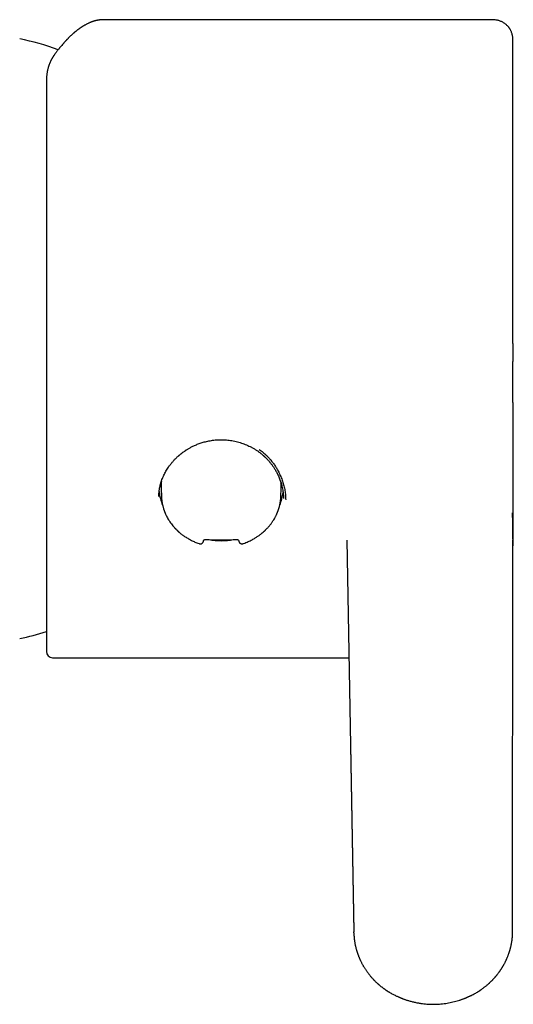
# Model space of a CAD drawing. Units: millimetres. Extents: x 8 to 711, y 12 to 683.
# Drawn here: x 393 to 425, y 277 to 341 of the extents above; entities that cross this region are included whole.
import ezdxf

# ---------------------------------------------------------------- set-up
doc = ezdxf.new("R2010")
doc.units = ezdxf.units.MM

msp = doc.modelspace()

# ---------------------------------------------------------------- linework, layer by layer
at = {"color": 7, "linetype": 'Continuous', "lineweight": 30}
for p, q in [((398.1, 341.425), (398.095, 341.425)), ((423.539, 341.426), (398.1, 341.426)), ((425.039, 320.099), (425.039, 318.913)), ((401.885, 310.572), (401.903, 310.032)), ((409.762, 310.032), (409.781, 310.572)), ((409.762, 310.023), (409.762, 310.032)), ((409.933, 309.92), (409.935, 309.905)), ((404.675, 307.111), (404.697, 307.177)), ((406.973, 307.158), (406.994, 307.092)), ((407.267, 306.93), (407.269, 306.93)), ((414.102, 307.167), (414.568, 281.391)), ((414.102, 307.158), (414.568, 281.383)), ((425.016, 281.4), (425.042, 307.167)), ((425.042, 307.167), (425.042, 307.174)), ((394.733, 299.426), (414.242, 299.426)), ((414.572, 281.302), (414.568, 281.383)), ((425.016, 281.386), (425.016, 281.398)), ((425.018, 281.337), (425.019, 281.39))]:
    msp.add_line(p, q, dxfattribs=at)
for centre, radius, start, end in [((388.33, 320.426), 20.196, 70.39533, 77.87522), ((404.85, 310.676), 2.968, 172.43216, 181.99577), ((406.819, 310.676), 2.964, 358.00055, 5.11864), ((404.886, 310.687), 3.154, 186.03421, 202.64156), ((406.777, 310.688), 3.157, 337.35431, 353.04832), ((405.833, 311.845), 4.72, 260.12473, 279.8859), ((388.33, 320.426), 20.196, 282.12478, 287.29291), ((394.733, 299.826), 0.4, 180, 270)]:
    msp.add_arc(centre, radius, start, end, dxfattribs=at)
for points, knots in [([(398.071, 341.425), (398.071, 341.425), (398.061, 341.425), (398.042, 341.424), (398.015, 341.424), (397.988, 341.422), (397.963, 341.421), (397.938, 341.419), (397.914, 341.417), (397.892, 341.415), (397.869, 341.413), (397.845, 341.41), (397.821, 341.407), (397.793, 341.403), (397.762, 341.398), (397.728, 341.392), (397.695, 341.386), (397.664, 341.38), (397.635, 341.374), (397.607, 341.368), (397.581, 341.361), (397.556, 341.355), (397.531, 341.348), (397.506, 341.342), (397.483, 341.335), (397.464, 341.33), (397.448, 341.325), (397.432, 341.32), (397.416, 341.315), (397.398, 341.309), (397.375, 341.301), (397.349, 341.292), (397.32, 341.282), (397.291, 341.271), (397.264, 341.261), (397.239, 341.251), (397.215, 341.241), (397.18, 341.227), (397.132, 341.206), (397.07, 341.177), (397.005, 341.146), (396.938, 341.112), (396.872, 341.076), (396.815, 341.043), (396.767, 341.014), (396.726, 340.989), (396.687, 340.965), (396.651, 340.942), (396.62, 340.921), (396.592, 340.903), (396.564, 340.883), (396.532, 340.861), (396.497, 340.836), (396.459, 340.808), (396.419, 340.779), (396.379, 340.749), (396.34, 340.718), (396.3, 340.687), (396.261, 340.656), (396.228, 340.629), (396.203, 340.608), (396.186, 340.593), (396.171, 340.581), (396.159, 340.571), (396.148, 340.561), (396.136, 340.551), (396.121, 340.538), (396.102, 340.521), (396.078, 340.501), (396.044, 340.47), (396.001, 340.431), (395.951, 340.385), (395.904, 340.34), (395.858, 340.295), (395.814, 340.253), (395.773, 340.211), (395.733, 340.17), (395.695, 340.131), (395.662, 340.097), (395.635, 340.068), (395.612, 340.043), (395.587, 340.017), (395.561, 339.989), (395.533, 339.958), (395.503, 339.924), (395.453, 339.868), (395.383, 339.788), (395.311, 339.703), (395.257, 339.638), (395.219, 339.592), (395.18, 339.544), (395.137, 339.49), (395.091, 339.432), (395.043, 339.37), (394.991, 339.303), (394.937, 339.23), (394.9, 339.18), (394.88, 339.154)], [0, 0, 0, 0, 0.000459, 0.007969, 0.016021, 0.024618, 0.033449, 0.041595, 0.048997, 0.056281, 0.062879, 0.069823, 0.077251, 0.08516, 0.095491, 0.105796, 0.116023, 0.125531, 0.134135, 0.142169, 0.150892, 0.158299, 0.166205, 0.174215, 0.181322, 0.187477, 0.191647, 0.195899, 0.200792, 0.206327, 0.212502, 0.221309, 0.230624, 0.239442, 0.247738, 0.255513, 0.262767, 0.269616, 0.288026, 0.307093, 0.327363, 0.348346, 0.368916, 0.388964, 0.401852, 0.414494, 0.426922, 0.438925, 0.447762, 0.456157, 0.465152, 0.475055, 0.486214, 0.498337, 0.510926, 0.523484, 0.536013, 0.548511, 0.56098, 0.573134, 0.579362, 0.5848, 0.589448, 0.593306, 0.596385, 0.599679, 0.604653, 0.61081, 0.618148, 0.626667, 0.643205, 0.659062, 0.674229, 0.688703, 0.702559, 0.715719, 0.728439, 0.740653, 0.751891, 0.759394, 0.766554, 0.774262, 0.782611, 0.791599, 0.801227, 0.811364, 0.839585, 0.868179, 0.879721, 0.89144, 0.904061, 0.91771, 0.932387, 0.947803, 0.964211, 0.98161, 1, 1, 1, 1]), ([(425.039, 339.924), (425.039, 339.964), (425.039, 340.046), (425.034, 340.167), (425.023, 340.284), (425.006, 340.393), (424.981, 340.493), (424.953, 340.58), (424.922, 340.654), (424.892, 340.718), (424.862, 340.774), (424.832, 340.824), (424.803, 340.868), (424.774, 340.908), (424.74, 340.952), (424.698, 341.001), (424.645, 341.056), (424.582, 341.113), (424.509, 341.171), (424.424, 341.228), (424.337, 341.277), (424.249, 341.317), (424.164, 341.35), (424.072, 341.377), (423.975, 341.397), (423.873, 341.412), (423.765, 341.421), (423.654, 341.425), (423.578, 341.425), (423.539, 341.425)], [0, 0, 0, 0, 0.049422, 0.100906, 0.149198, 0.194359, 0.236545, 0.275813, 0.306997, 0.335808, 0.362183, 0.386073, 0.407445, 0.426629, 0.447441, 0.475105, 0.506424, 0.541309, 0.579688, 0.621496, 0.666627, 0.702566, 0.740199, 0.779394, 0.820087, 0.862431, 0.906532, 0.952414, 1, 1, 1, 1]), ([(425.039, 320.099), (425.039, 320.245), (425.039, 320.535), (425.039, 320.971), (425.039, 321.406), (425.039, 321.841), (425.039, 322.272), (425.039, 322.7), (425.039, 323.125), (425.039, 323.549), (425.039, 323.997), (425.039, 324.47), (425.039, 324.965), (425.039, 325.456), (425.039, 325.943), (425.039, 326.427), (425.039, 326.883), (425.039, 327.311), (425.039, 327.713), (425.039, 328.111), (425.039, 328.506), (425.039, 328.894), (425.039, 329.276), (425.039, 329.652), (425.039, 330.023), (425.039, 330.413), (425.039, 330.82), (425.039, 331.242), (425.039, 331.656), (425.039, 332.062), (425.039, 332.46), (425.039, 332.831), (425.039, 333.176), (425.039, 333.496), (425.039, 333.81), (425.039, 334.117), (425.039, 334.416), (425.039, 334.706), (425.039, 334.989), (425.039, 335.265), (425.039, 335.551), (425.039, 335.845), (425.039, 336.145), (425.039, 336.434), (425.039, 336.712), (425.039, 336.98), (425.039, 337.232), (425.039, 337.471), (425.039, 337.695), (425.039, 337.909), (425.039, 338.112), (425.039, 338.306), (425.039, 338.489), (425.039, 338.662), (425.039, 338.826), (425.039, 338.982), (425.039, 339.127), (425.039, 339.261), (425.039, 339.383), (425.039, 339.492), (425.039, 339.587), (425.039, 339.67), (425.039, 339.74), (425.039, 339.799), (425.039, 339.846), (425.039, 339.883), (425.039, 339.908), (425.039, 339.923), (425.039, 339.923), (425.039, 339.924)], [0, 0, 0, 0, 0.014089, 0.028161, 0.042222, 0.056279, 0.070341, 0.084161, 0.097998, 0.111858, 0.125696, 0.142122, 0.15851, 0.17487, 0.191213, 0.20755, 0.223893, 0.237845, 0.25178, 0.265705, 0.279626, 0.293551, 0.307238, 0.32094, 0.334665, 0.348364, 0.364627, 0.380853, 0.397053, 0.413236, 0.429415, 0.445599, 0.459409, 0.473203, 0.486988, 0.500772, 0.51456, 0.528113, 0.541683, 0.555277, 0.568836, 0.584935, 0.601, 0.617039, 0.633065, 0.649087, 0.665117, 0.68037, 0.695607, 0.710837, 0.726068, 0.741309, 0.75657, 0.771859, 0.787113, 0.803047, 0.818948, 0.834826, 0.850693, 0.866558, 0.882431, 0.897526, 0.912607, 0.927682, 0.94276, 0.957849, 0.972958, 0.988096, 1, 1, 1, 1]), ([(394.88, 339.154), (394.872, 339.143), (394.857, 339.122), (394.836, 339.092), (394.818, 339.066), (394.804, 339.046), (394.794, 339.029), (394.786, 339.017), (394.78, 339.008), (394.774, 338.999), (394.765, 338.985), (394.752, 338.964), (394.734, 338.934), (394.713, 338.9), (394.691, 338.861), (394.669, 338.82), (394.646, 338.776), (394.624, 338.733), (394.602, 338.687), (394.58, 338.639), (394.558, 338.589), (394.537, 338.538), (394.517, 338.486), (394.498, 338.433), (394.48, 338.381), (394.463, 338.327), (394.445, 338.266), (394.427, 338.199), (394.411, 338.133), (394.396, 338.067), (394.383, 337.997), (394.371, 337.925), (394.36, 337.853), (394.352, 337.784), (394.345, 337.716), (394.341, 337.659), (394.338, 337.613), (394.336, 337.576), (394.335, 337.535), (394.334, 337.488), (394.333, 337.454), (394.333, 337.436)], [0, 0, 0, 0, 0.02302, 0.04298, 0.059888, 0.07375, 0.084572, 0.092246, 0.097519, 0.102959, 0.108908, 0.12512, 0.144211, 0.166168, 0.191434, 0.217513, 0.244402, 0.271921, 0.298056, 0.328882, 0.358787, 0.388336, 0.418892, 0.450598, 0.480831, 0.508471, 0.544609, 0.583476, 0.619356, 0.655198, 0.695007, 0.734298, 0.771764, 0.809291, 0.846465, 0.884321, 0.903239, 0.922938, 0.944916, 0.970599, 1, 1, 1, 1]), ([(394.333, 337.421), (394.333, 337.323), (394.333, 337.126), (394.333, 336.818), (394.333, 336.5), (394.333, 336.172), (394.333, 335.834), (394.333, 335.486), (394.333, 335.139), (394.333, 334.794), (394.333, 334.45), (394.333, 334.1), (394.333, 333.742), (394.333, 333.378), (394.333, 332.995), (394.333, 332.593), (394.333, 332.173), (394.333, 331.745), (394.333, 331.31), (394.333, 330.868), (394.333, 330.419), (394.333, 330), (394.333, 329.61), (394.333, 329.252), (394.333, 328.891), (394.333, 328.542), (394.333, 328.204), (394.333, 327.892), (394.333, 327.676), (394.333, 327.559), (394.333, 327.526), (394.333, 327.494), (394.333, 327.461), (394.333, 327.429), (394.333, 327.396), (394.333, 327.231), (394.333, 326.931), (394.333, 326.494), (394.333, 326.054), (394.333, 325.612), (394.333, 325.152), (394.333, 324.675), (394.333, 324.199), (394.333, 323.824), (394.333, 323.585), (394.333, 323.489), (394.333, 323.454), (394.333, 323.445), (394.333, 323.435), (394.333, 323.426), (394.333, 323.416), (394.333, 323.407), (394.333, 323.396), (394.333, 323.382), (394.333, 323.361), (394.333, 323.328), (394.333, 323.284), (394.333, 323.229), (394.333, 323.163), (394.333, 323.089), (394.333, 323.008), (394.333, 322.919), (394.333, 322.821), (394.333, 322.714), (394.333, 322.594), (394.333, 322.459), (394.333, 322.355), (394.333, 322.29), (394.333, 322.267), (394.333, 322.246), (394.333, 322.225), (394.333, 322.204), (394.333, 322.183), (394.333, 322.106), (394.333, 321.973), (394.333, 321.79), (394.333, 321.632), (394.333, 321.5), (394.333, 321.391), (394.333, 321.284), (394.333, 321.174), (394.333, 321.059), (394.333, 320.941), (394.333, 320.822), (394.333, 320.585), (394.333, 320.23), (394.333, 319.775), (394.333, 319.417), (394.333, 319.19), (394.333, 319.099), (394.333, 319.066), (394.333, 319.057), (394.333, 319.048), (394.333, 319.039), (394.333, 319.03), (394.333, 319.021), (394.333, 319.011), (394.333, 318.998), (394.333, 318.978), (394.333, 318.948), (394.333, 318.906), (394.333, 318.855), (394.333, 318.793), (394.333, 318.721), (394.333, 318.637), (394.333, 318.543), (394.333, 318.437), (394.333, 318.322), (394.333, 318.195), (394.333, 318.058), (394.333, 317.911), (394.333, 317.791), (394.333, 317.709), (394.333, 317.67), (394.333, 317.638), (394.333, 317.607), (394.333, 317.576), (394.333, 317.507), (394.333, 317.366), (394.333, 317.143), (394.333, 316.88), (394.333, 316.658), (394.333, 316.524), (394.333, 316.473), (394.333, 316.461), (394.333, 316.449), (394.333, 316.437), (394.333, 316.424), (394.333, 316.412), (394.333, 316.397), (394.333, 316.326), (394.333, 316.2), (394.333, 316.009), (394.333, 315.811), (394.333, 315.607), (394.333, 315.415), (394.333, 315.233), (394.333, 315.063), (394.333, 314.905), (394.333, 314.757), (394.333, 314.618), (394.333, 314.489), (394.333, 314.37), (394.333, 314.263), (394.333, 314.167), (394.333, 314.084), (394.333, 314.015), (394.333, 313.958), (394.333, 313.914), (394.333, 313.879), (394.333, 313.854), (394.333, 313.837), (394.333, 313.826), (394.333, 313.817), (394.333, 313.806), (394.333, 313.794), (394.333, 313.782), (394.333, 313.77), (394.333, 313.757), (394.333, 313.727), (394.333, 313.597), (394.333, 313.369), (394.333, 313.043), (394.333, 312.7), (394.333, 312.34), (394.333, 311.983), (394.333, 311.629), (394.333, 311.278), (394.333, 310.894), (394.333, 310.561), (394.333, 310.317), (394.333, 310.219), (394.333, 310.184), (394.333, 310.174), (394.333, 310.164), (394.333, 310.155), (394.333, 310.145), (394.333, 310.135), (394.333, 310.126), (394.333, 310.114), (394.333, 310.096), (394.333, 310.069), (394.333, 310.032), (394.333, 309.986), (394.333, 309.932), (394.333, 309.867), (394.333, 309.794), (394.333, 309.71), (394.333, 309.618), (394.333, 309.516), (394.333, 309.406), (394.333, 309.286), (394.333, 309.158), (394.333, 309.057), (394.333, 308.989), (394.333, 308.958), (394.333, 308.934), (394.333, 308.911), (394.333, 308.888), (394.333, 308.865), (394.333, 308.809), (394.333, 308.689), (394.333, 308.522), (394.333, 308.341), (394.333, 308.18), (394.333, 308.024), (394.333, 307.868), (394.333, 307.644), (394.333, 307.355), (394.333, 307.007), (394.333, 306.666), (394.333, 306.352), (394.333, 306.064), (394.333, 305.803), (394.333, 305.549), (394.333, 305.302), (394.333, 305.105), (394.333, 304.987), (394.333, 304.947), (394.333, 304.939), (394.333, 304.934), (394.333, 304.928), (394.333, 304.922), (394.333, 304.906), (394.333, 304.879), (394.333, 304.839), (394.333, 304.792), (394.333, 304.74), (394.333, 304.68), (394.333, 304.613), (394.333, 304.538), (394.333, 304.457), (394.333, 304.37), (394.333, 304.277), (394.333, 304.195), (394.333, 304.131), (394.333, 304.089), (394.333, 304.055), (394.333, 304.023), (394.333, 303.96), (394.333, 303.823), (394.333, 303.615), (394.333, 303.376), (394.333, 303.147), (394.333, 302.975), (394.333, 302.847), (394.333, 302.763), (394.333, 302.682), (394.333, 302.57), (394.333, 302.427), (394.333, 302.256), (394.333, 302.097), (394.333, 301.951), (394.333, 301.852), (394.333, 301.786), (394.333, 301.753), (394.333, 301.717), (394.333, 301.683), (394.333, 301.649), (394.333, 301.617), (394.333, 301.57), (394.333, 301.51), (394.333, 301.439), (394.333, 301.373), (394.333, 301.311), (394.333, 301.26), (394.333, 301.219), (394.333, 301.186), (394.333, 301.154), (394.333, 301.125), (394.333, 301.095), (394.333, 301.065), (394.333, 301.011), (394.333, 300.938), (394.333, 300.824), (394.333, 300.696), (394.333, 300.556), (394.333, 300.429), (394.333, 300.318), (394.333, 300.24), (394.333, 300.194), (394.333, 300.176), (394.333, 300.169), (394.333, 300.168), (394.333, 300.166), (394.333, 300.164), (394.333, 300.162), (394.333, 300.161), (394.333, 300.156), (394.333, 300.149), (394.333, 300.138), (394.333, 300.126), (394.333, 300.112), (394.333, 300.096), (394.333, 300.079), (394.333, 300.061), (394.333, 300.042), (394.333, 300.021), (394.333, 299.999), (394.333, 299.977), (394.333, 299.955), (394.333, 299.933), (394.333, 299.912), (394.333, 299.893), (394.333, 299.876), (394.333, 299.861), (394.333, 299.848), (394.333, 299.838), (394.333, 299.83), (394.333, 299.826), (394.333, 299.826), (394.333, 299.826)], [0, 0, 0, 0, 0.009866, 0.019731, 0.029597, 0.039462, 0.049328, 0.059193, 0.069059, 0.078102, 0.087146, 0.096189, 0.105233, 0.114276, 0.12332, 0.133185, 0.143051, 0.152916, 0.162782, 0.172647, 0.182513, 0.192379, 0.199975, 0.207572, 0.215168, 0.222765, 0.22945, 0.236135, 0.242018, 0.242678, 0.243338, 0.243999, 0.244659, 0.245319, 0.24598, 0.24664, 0.255399, 0.264159, 0.272918, 0.281677, 0.290438, 0.300076, 0.309714, 0.318195, 0.321926, 0.323568, 0.323752, 0.323937, 0.324121, 0.324305, 0.324489, 0.324674, 0.324858, 0.325095, 0.325475, 0.326121, 0.326974, 0.328034, 0.329301, 0.330774, 0.332309, 0.334017, 0.3359, 0.337958, 0.340189, 0.342846, 0.345712, 0.346187, 0.346594, 0.347, 0.347403, 0.347805, 0.348204, 0.348602, 0.352282, 0.355802, 0.35916, 0.361319, 0.363406, 0.36542, 0.367456, 0.36972, 0.371984, 0.374248, 0.376512, 0.385568, 0.394623, 0.402592, 0.406098, 0.407641, 0.407814, 0.407987, 0.40816, 0.408334, 0.408507, 0.40868, 0.408853, 0.409068, 0.409419, 0.410017, 0.41081, 0.411797, 0.412979, 0.414355, 0.415966, 0.417781, 0.4198, 0.422023, 0.42445, 0.427081, 0.429917, 0.432956, 0.433999, 0.434653, 0.435253, 0.43585, 0.436446, 0.437039, 0.43981, 0.444645, 0.449965, 0.4551, 0.457562, 0.457801, 0.45804, 0.458279, 0.458517, 0.458754, 0.458991, 0.459228, 0.459633, 0.463175, 0.466588, 0.470805, 0.474807, 0.478596, 0.48217, 0.48553, 0.488676, 0.491607, 0.494324, 0.496941, 0.499323, 0.501469, 0.50338, 0.505057, 0.506498, 0.507561, 0.508446, 0.509153, 0.509681, 0.509998, 0.510178, 0.510318, 0.510565, 0.510811, 0.511058, 0.511304, 0.511551, 0.511797, 0.513154, 0.519408, 0.525662, 0.533107, 0.540553, 0.547998, 0.555443, 0.562889, 0.570334, 0.580161, 0.584486, 0.586388, 0.586602, 0.586815, 0.587029, 0.587242, 0.587456, 0.58767, 0.587883, 0.588102, 0.58846, 0.589073, 0.589886, 0.590898, 0.592111, 0.593523, 0.595177, 0.59704, 0.599114, 0.601397, 0.60389, 0.606592, 0.609505, 0.612627, 0.613544, 0.614194, 0.614723, 0.61525, 0.615775, 0.616299, 0.616821, 0.619666, 0.62463, 0.628551, 0.632373, 0.636097, 0.639727, 0.643616, 0.652296, 0.660977, 0.669657, 0.678338, 0.685408, 0.692452, 0.699373, 0.706293, 0.713113, 0.716113, 0.716465, 0.716617, 0.716777, 0.716944, 0.717119, 0.717302, 0.718301, 0.719482, 0.720845, 0.722389, 0.724114, 0.726143, 0.728376, 0.730813, 0.733455, 0.7363, 0.73935, 0.741043, 0.742291, 0.74329, 0.744292, 0.745295, 0.749258, 0.757402, 0.765684, 0.773316, 0.781062, 0.784136, 0.787228, 0.790338, 0.793227, 0.800014, 0.806859, 0.81376, 0.819601, 0.825482, 0.826807, 0.828424, 0.83003, 0.831609, 0.833161, 0.834686, 0.836185, 0.839813, 0.843274, 0.846566, 0.849691, 0.852647, 0.854473, 0.856229, 0.857914, 0.859528, 0.861072, 0.862702, 0.864664, 0.870059, 0.875454, 0.885087, 0.894721, 0.904354, 0.913988, 0.922465, 0.926195, 0.927837, 0.928021, 0.928205, 0.928389, 0.928573, 0.928758, 0.928942, 0.929126, 0.930096, 0.931278, 0.932673, 0.934281, 0.936101, 0.938133, 0.940379, 0.942837, 0.945717, 0.948842, 0.952214, 0.955831, 0.959694, 0.963803, 0.968157, 0.972365, 0.976779, 0.9814, 0.986227, 0.99126, 0.996501, 1, 1, 1, 1]), ([(425.041, 306.292), (425.041, 306.301), (425.041, 306.32), (425.041, 306.351), (425.041, 306.386), (425.041, 306.423), (425.041, 306.454), (425.041, 306.479), (425.041, 306.499), (425.042, 306.52), (425.042, 306.544), (425.042, 306.57), (425.042, 306.602), (425.042, 306.638), (425.042, 306.685), (425.042, 306.733), (425.042, 306.78), (425.043, 306.825), (425.043, 306.872), (425.043, 306.919), (425.043, 306.958), (425.043, 306.992), (425.043, 307.021), (425.044, 307.051), (425.044, 307.079), (425.044, 307.103), (425.044, 307.126), (425.044, 307.15), (425.044, 307.176), (425.044, 307.204), (425.044, 307.232), (425.045, 307.257), (425.045, 307.282), (425.045, 307.31), (425.045, 307.342), (425.045, 307.379), (425.045, 307.417), (425.046, 307.452), (425.046, 307.48), (425.046, 307.503), (425.046, 307.527), (425.046, 307.556), (425.046, 307.588), (425.047, 307.62), (425.047, 307.652), (425.047, 307.685), (425.047, 307.718), (425.047, 307.75), (425.048, 307.782), (425.048, 307.817), (425.048, 307.857), (425.048, 307.9), (425.049, 307.949), (425.049, 307.999), (425.049, 308.048), (425.05, 308.099), (425.05, 308.15), (425.05, 308.202), (425.051, 308.252), (425.051, 308.296), (425.051, 308.336), (425.051, 308.374), (425.052, 308.415), (425.052, 308.457), (425.052, 308.495), (425.052, 308.529), (425.053, 308.561), (425.053, 308.59), (425.053, 308.616), (425.053, 308.639), (425.053, 308.661), (425.054, 308.69), (425.054, 308.73), (425.054, 308.778), (425.054, 308.825), (425.055, 308.871), (425.055, 308.915), (425.055, 308.958), (425.056, 309.001), (425.056, 309.052), (425.056, 309.114), (425.057, 309.19), (425.057, 309.274), (425.058, 309.367), (425.058, 309.454), (425.059, 309.529), (425.059, 309.588), (425.059, 309.642), (425.059, 309.69), (425.059, 309.732), (425.06, 309.768), (425.06, 309.798), (425.06, 309.825), (425.06, 309.853), (425.06, 309.885), (425.06, 309.927), (425.061, 309.981), (425.061, 310.043), (425.061, 310.106), (425.061, 310.168), (425.061, 310.228), (425.061, 310.297), (425.062, 310.381), (425.062, 310.481), (425.062, 310.592), (425.062, 310.695), (425.062, 310.787), (425.062, 310.862), (425.062, 310.931), (425.062, 310.994), (425.062, 311.05), (425.062, 311.1), (425.062, 311.145), (425.062, 311.193), (425.062, 311.245), (425.062, 311.303), (425.062, 311.391), (425.062, 311.507), (425.062, 311.638), (425.061, 311.753), (425.061, 311.851), (425.061, 311.946), (425.061, 312.048), (425.06, 312.14), (425.06, 312.224), (425.06, 312.294), (425.06, 312.358), (425.059, 312.422), (425.059, 312.486), (425.059, 312.555), (425.059, 312.625), (425.058, 312.687), (425.058, 312.751), (425.058, 312.817), (425.057, 312.886), (425.057, 312.956), (425.057, 313.023), (425.056, 313.086), (425.056, 313.139), (425.056, 313.188), (425.056, 313.234), (425.055, 313.284), (425.055, 313.332), (425.055, 313.375), (425.055, 313.413), (425.055, 313.446), (425.054, 313.48), (425.054, 313.513), (425.054, 313.545), (425.054, 313.58), (425.054, 313.631), (425.053, 313.695), (425.053, 313.778), (425.052, 313.863), (425.052, 313.951), (425.052, 314.038), (425.051, 314.133), (425.051, 314.234), (425.05, 314.341), (425.05, 314.432), (425.049, 314.506), (425.049, 314.561), (425.049, 314.615), (425.048, 314.67), (425.048, 314.724), (425.048, 314.775), (425.048, 314.828), (425.047, 314.88), (425.047, 314.933), (425.047, 314.98), (425.047, 315.027), (425.047, 315.072), (425.046, 315.124), (425.046, 315.175), (425.046, 315.232), (425.046, 315.286), (425.045, 315.338), (425.045, 315.385), (425.045, 315.429), (425.045, 315.469), (425.045, 315.508), (425.045, 315.546), (425.044, 315.586), (425.044, 315.626), (425.044, 315.659), (425.044, 315.687), (425.044, 315.718), (425.044, 315.753), (425.044, 315.787), (425.044, 315.816), (425.044, 315.843), (425.043, 315.872), (425.043, 315.906), (425.043, 315.943), (425.043, 315.98), (425.043, 316.012), (425.043, 316.04), (425.043, 316.064), (425.043, 316.087), (425.043, 316.112), (425.043, 316.147), (425.043, 316.188), (425.042, 316.231), (425.042, 316.27), (425.042, 316.311), (425.042, 316.354), (425.042, 316.395), (425.042, 316.43), (425.042, 316.461), (425.042, 316.494), (425.042, 316.531), (425.042, 316.573), (425.041, 316.614), (425.041, 316.654), (425.041, 316.691), (425.041, 316.727), (425.041, 316.764), (425.041, 316.799), (425.041, 316.83), (425.041, 316.857), (425.041, 316.88), (425.041, 316.904), (425.041, 316.934), (425.041, 316.97), (425.041, 317.01), (425.041, 317.049), (425.041, 317.083), (425.04, 317.114), (425.04, 317.143), (425.04, 317.174), (425.04, 317.21), (425.04, 317.25), (425.04, 317.292), (425.04, 317.332), (425.04, 317.368), (425.04, 317.403), (425.04, 317.439), (425.04, 317.479), (425.04, 317.53), (425.04, 317.588), (425.04, 317.65), (425.04, 317.713), (425.04, 317.781), (425.04, 317.862), (425.04, 317.948), (425.039, 318.034), (425.039, 318.115), (425.039, 318.184), (425.039, 318.245), (425.039, 318.298), (425.039, 318.352), (425.039, 318.398), (425.039, 318.441), (425.039, 318.483), (425.039, 318.534), (425.039, 318.593), (425.039, 318.661), (425.039, 318.737), (425.039, 318.822), (425.039, 318.882), (425.039, 318.913)], [0, 0, 0, 0, 0.002531, 0.005736, 0.009276, 0.013062, 0.01667, 0.018714, 0.020524, 0.022539, 0.024951, 0.027756, 0.030437, 0.034254, 0.038608, 0.044352, 0.048493, 0.052843, 0.05772, 0.062482, 0.066788, 0.069398, 0.072386, 0.075522, 0.078239, 0.080554, 0.082816, 0.085011, 0.087564, 0.090537, 0.093424, 0.095704, 0.098044, 0.100736, 0.103859, 0.107481, 0.111632, 0.115039, 0.117806, 0.119903, 0.122107, 0.124788, 0.128369, 0.131282, 0.134217, 0.13768, 0.140992, 0.143936, 0.146823, 0.150262, 0.153829, 0.158011, 0.162847, 0.168136, 0.172977, 0.177269, 0.182628, 0.187525, 0.192216, 0.197029, 0.200039, 0.203636, 0.207713, 0.211573, 0.215099, 0.218293, 0.221161, 0.22395, 0.226369, 0.22842, 0.230243, 0.232516, 0.23667, 0.241192, 0.245531, 0.249692, 0.253678, 0.257492, 0.261179, 0.265238, 0.27106, 0.277672, 0.285061, 0.293214, 0.302114, 0.307687, 0.312879, 0.31755, 0.321706, 0.325353, 0.328496, 0.331003, 0.333122, 0.335424, 0.338062, 0.341034, 0.346075, 0.35145, 0.356659, 0.361705, 0.366592, 0.371323, 0.378675, 0.386719, 0.395463, 0.40492, 0.411191, 0.417126, 0.422544, 0.427446, 0.43183, 0.43556, 0.438858, 0.442387, 0.446365, 0.450798, 0.45557, 0.466425, 0.477075, 0.485001, 0.492236, 0.499237, 0.50608, 0.51499, 0.519599, 0.524829, 0.530481, 0.533944, 0.538968, 0.544703, 0.549135, 0.554495, 0.558407, 0.56326, 0.569062, 0.573676, 0.578767, 0.583682, 0.587395, 0.590376, 0.594371, 0.597511, 0.601128, 0.604881, 0.606839, 0.609345, 0.612129, 0.614306, 0.61639, 0.619121, 0.621771, 0.627593, 0.633039, 0.639779, 0.645908, 0.651959, 0.658643, 0.666439, 0.673779, 0.681875, 0.68598, 0.689642, 0.693751, 0.697625, 0.701476, 0.705577, 0.708477, 0.712893, 0.716766, 0.719828, 0.72304, 0.726849, 0.72972, 0.734209, 0.737843, 0.741788, 0.745863, 0.749165, 0.751818, 0.755216, 0.757864, 0.760212, 0.763455, 0.766404, 0.768806, 0.770489, 0.772554, 0.775387, 0.778024, 0.779895, 0.781656, 0.78371, 0.786121, 0.788939, 0.791682, 0.794005, 0.795941, 0.797637, 0.799149, 0.800833, 0.80307, 0.806581, 0.80968, 0.812253, 0.815015, 0.818574, 0.821378, 0.823869, 0.825984, 0.8282, 0.830934, 0.833836, 0.837164, 0.839836, 0.842297, 0.845199, 0.847579, 0.850254, 0.852586, 0.854388, 0.855955, 0.857529, 0.859571, 0.862263, 0.865336, 0.8681, 0.870577, 0.872719, 0.874722, 0.87688, 0.879368, 0.882407, 0.885478, 0.888379, 0.890888, 0.893248, 0.895789, 0.898609, 0.90179, 0.906702, 0.911012, 0.915066, 0.920197, 0.925728, 0.93229, 0.938566, 0.944259, 0.949484, 0.953343, 0.957161, 0.960938, 0.964711, 0.967066, 0.969998, 0.973514, 0.977617, 0.982312, 0.987604, 0.993499, 1, 1, 1, 1]), ([(401.733, 310.027), (401.733, 310.032), (401.732, 310.042), (401.731, 310.064), (401.731, 310.094), (401.732, 310.134), (401.734, 310.175), (401.737, 310.22), (401.74, 310.266), (401.745, 310.326), (401.754, 310.4), (401.766, 310.489), (401.784, 310.596), (401.81, 310.719), (401.844, 310.859), (401.887, 311.003), (401.937, 311.149), (401.996, 311.298), (402.06, 311.441), (402.128, 311.577), (402.198, 311.706), (402.276, 311.836), (402.35, 311.949), (402.419, 312.046), (402.479, 312.127), (402.542, 312.207), (402.608, 312.286), (402.675, 312.364), (402.742, 312.437), (402.808, 312.505), (402.867, 312.564), (402.921, 312.616), (402.964, 312.656), (402.999, 312.687), (403.024, 312.71), (403.046, 312.729), (403.064, 312.745), (403.078, 312.757), (403.089, 312.766), (403.101, 312.776), (403.117, 312.79), (403.139, 312.808), (403.165, 312.829), (403.194, 312.852), (403.224, 312.876), (403.254, 312.899), (403.286, 312.923), (403.342, 312.965), (403.425, 313.025), (403.52, 313.088), (403.603, 313.14), (403.672, 313.182), (403.75, 313.227), (403.835, 313.275), (403.93, 313.323), (404.032, 313.373), (404.143, 313.423), (404.264, 313.474), (404.389, 313.521), (404.52, 313.566), (404.654, 313.607), (404.797, 313.646), (404.948, 313.681), (405.107, 313.712), (405.274, 313.738), (405.45, 313.758), (405.633, 313.771), (405.824, 313.776), (406.01, 313.772), (406.191, 313.761), (406.366, 313.742), (406.544, 313.716), (406.725, 313.681), (406.909, 313.637), (407.086, 313.586), (407.256, 313.529), (407.417, 313.468), (407.58, 313.399), (407.742, 313.321), (407.904, 313.235), (408.066, 313.141), (408.171, 313.071), (408.223, 313.036)], [0, 0, 0, 0, 0.003243, 0.006833, 0.011581, 0.016566, 0.021881, 0.027529, 0.03351, 0.039824, 0.050415, 0.061826, 0.074056, 0.091159, 0.109203, 0.127749, 0.1468, 0.166357, 0.18642, 0.203665, 0.221269, 0.239232, 0.257557, 0.26927, 0.281133, 0.293147, 0.305294, 0.316885, 0.328955, 0.339852, 0.349571, 0.358112, 0.365473, 0.370008, 0.37394, 0.37727, 0.379996, 0.382119, 0.383638, 0.385082, 0.387424, 0.390713, 0.394793, 0.399024, 0.403335, 0.407727, 0.412199, 0.416751, 0.431577, 0.447189, 0.45548, 0.464573, 0.474631, 0.485653, 0.497633, 0.510331, 0.523955, 0.538506, 0.553984, 0.568861, 0.584508, 0.600926, 0.618118, 0.636086, 0.654835, 0.674368, 0.69469, 0.715808, 0.737728, 0.75661, 0.776016, 0.795943, 0.816395, 0.837377, 0.858898, 0.877779, 0.897069, 0.916776, 0.93691, 0.957483, 0.978507, 1, 1, 1, 1]), ([(408.336, 313.132), (408.378, 313.103), (408.462, 313.043), (408.586, 312.946), (408.711, 312.839), (408.834, 312.724), (408.956, 312.599), (409.089, 312.45), (409.229, 312.276), (409.372, 312.074), (409.504, 311.861), (409.636, 311.618), (409.762, 311.345), (409.876, 311.041), (409.966, 310.733), (410.031, 310.425), (410.072, 310.12), (410.077, 309.922), (410.079, 309.823)], [0, 0, 0, 0, 0.037843, 0.077172, 0.117963, 0.160199, 0.203863, 0.248945, 0.310157, 0.372374, 0.435558, 0.499717, 0.582979, 0.666505, 0.750721, 0.834568, 0.917382, 1, 1, 1, 1]), ([(408.223, 313.036), (408.248, 313.019), (408.3, 312.983), (408.375, 312.928), (408.445, 312.873), (408.505, 312.825), (408.553, 312.785), (408.59, 312.753), (408.618, 312.728), (408.639, 312.709), (408.655, 312.694), (408.668, 312.683), (408.679, 312.673), (408.69, 312.662), (408.704, 312.649), (408.727, 312.627), (408.761, 312.594), (408.806, 312.549), (408.856, 312.498), (408.908, 312.442), (408.961, 312.383), (409.038, 312.294), (409.134, 312.174), (409.247, 312.02), (409.337, 311.882), (409.409, 311.762), (409.466, 311.663), (409.52, 311.559), (409.573, 311.45), (409.626, 311.333), (409.678, 311.207), (409.728, 311.072), (409.775, 310.931), (409.818, 310.782), (409.856, 310.625), (409.886, 310.473), (409.908, 310.328), (409.923, 310.19), (409.933, 310.048), (409.934, 309.954), (409.935, 309.905)], [0, 0, 0, 0, 0.023271, 0.049504, 0.072663, 0.092733, 0.109705, 0.121479, 0.131097, 0.13856, 0.144443, 0.147999, 0.151728, 0.155986, 0.160774, 0.166092, 0.180721, 0.198288, 0.216454, 0.236877, 0.257944, 0.279024, 0.329264, 0.379588, 0.43002, 0.460318, 0.490677, 0.521221, 0.553518, 0.588087, 0.62492, 0.664003, 0.704475, 0.747082, 0.791814, 0.83867, 0.876983, 0.916625, 0.95762, 1, 1, 1, 1]), ([(401.903, 310.032), (401.904, 310.021), (401.905, 309.998), (401.907, 309.96), (401.911, 309.916), (401.914, 309.867), (401.919, 309.814), (401.926, 309.758), (401.934, 309.701), (401.943, 309.641), (401.954, 309.579), (401.967, 309.51), (401.984, 309.433), (402.005, 309.352), (402.026, 309.275), (402.047, 309.208), (402.065, 309.152), (402.081, 309.108), (402.093, 309.074), (402.105, 309.042), (402.117, 309.011), (402.133, 308.971), (402.154, 308.923), (402.179, 308.865), (402.216, 308.786), (402.266, 308.687), (402.332, 308.567), (402.411, 308.438), (402.503, 308.303), (402.606, 308.166), (402.691, 308.065), (402.752, 307.997), (402.786, 307.959), (402.822, 307.921), (402.856, 307.886), (402.891, 307.851), (402.924, 307.819), (402.953, 307.791), (402.975, 307.771), (402.989, 307.758), (402.998, 307.75), (403.007, 307.742), (403.019, 307.73), (403.036, 307.715), (403.057, 307.697), (403.085, 307.672), (403.121, 307.642), (403.165, 307.606), (403.217, 307.565), (403.276, 307.52), (403.346, 307.468), (403.428, 307.411), (403.524, 307.348), (403.631, 307.282), (403.75, 307.214), (403.871, 307.151), (403.992, 307.092), (404.112, 307.039), (404.241, 306.987), (404.337, 306.95), (404.391, 306.933), (404.398, 306.93)], [0, 0, 0, 0, 0.006824, 0.015491, 0.02596, 0.038455, 0.051988, 0.066036, 0.080599, 0.095676, 0.111267, 0.127372, 0.148347, 0.169966, 0.189916, 0.207461, 0.222601, 0.233158, 0.242119, 0.249722, 0.257942, 0.267223, 0.280983, 0.296563, 0.313326, 0.344628, 0.377681, 0.412483, 0.45354, 0.494389, 0.534903, 0.546993, 0.559053, 0.571082, 0.583069, 0.594104, 0.60577, 0.615073, 0.622014, 0.626593, 0.628419, 0.630952, 0.63484, 0.640083, 0.646682, 0.654635, 0.665968, 0.67925, 0.694482, 0.711663, 0.730791, 0.754525, 0.7807, 0.809312, 0.84036, 0.873842, 0.901856, 0.931368, 0.962379, 0.994885, 1, 1, 1, 1]), ([(407.267, 306.93), (407.282, 306.935), (407.35, 306.957), (407.465, 307.002), (407.609, 307.063), (407.743, 307.125), (407.865, 307.187), (407.976, 307.248), (408.076, 307.307), (408.167, 307.364), (408.252, 307.421), (408.331, 307.476), (408.403, 307.529), (408.465, 307.577), (408.516, 307.618), (408.556, 307.652), (408.588, 307.679), (408.613, 307.701), (408.634, 307.719), (408.652, 307.736), (408.67, 307.752), (408.69, 307.77), (408.714, 307.793), (408.745, 307.822), (408.782, 307.858), (408.824, 307.901), (408.873, 307.952), (408.927, 308.01), (408.982, 308.074), (409.038, 308.142), (409.093, 308.21), (409.145, 308.28), (409.213, 308.376), (409.293, 308.498), (409.362, 308.618), (409.411, 308.709), (409.441, 308.768), (409.467, 308.822), (409.488, 308.869), (409.506, 308.909), (409.52, 308.941), (409.531, 308.968), (409.54, 308.99), (409.547, 309.009), (409.555, 309.029), (409.565, 309.055), (409.579, 309.091), (409.596, 309.139), (409.615, 309.197), (409.635, 309.26), (409.654, 309.326), (409.672, 309.394), (409.689, 309.465), (409.704, 309.539), (409.719, 309.617), (409.731, 309.696), (409.742, 309.773), (409.75, 309.846), (409.756, 309.912), (409.76, 309.974), (409.761, 310.013), (409.762, 310.032)], [0, 0, 0, 0, 0.010295, 0.047452, 0.082568, 0.115639, 0.146664, 0.17514, 0.201639, 0.226158, 0.248696, 0.271901, 0.292546, 0.310627, 0.326144, 0.337869, 0.347534, 0.355138, 0.361107, 0.366813, 0.372357, 0.377742, 0.385625, 0.395556, 0.40759, 0.421729, 0.438327, 0.457119, 0.477677, 0.498431, 0.519236, 0.540091, 0.560997, 0.602865, 0.644933, 0.661516, 0.677858, 0.692593, 0.705532, 0.715566, 0.724168, 0.731337, 0.737072, 0.741414, 0.746402, 0.753176, 0.761735, 0.775212, 0.790823, 0.807112, 0.824041, 0.84161, 0.85982, 0.878671, 0.898163, 0.918947, 0.938367, 0.956169, 0.972365, 0.986969, 1, 1, 1, 1]), ([(425.039, 307.252), (425.039, 307.266), (425.039, 307.297), (425.039, 307.343), (425.039, 307.389), (425.038, 307.428), (425.038, 307.461), (425.038, 307.488), (425.038, 307.51), (425.038, 307.528), (425.038, 307.546), (425.037, 307.566), (425.037, 307.588), (425.037, 307.619), (425.036, 307.656), (425.036, 307.697), (425.036, 307.735), (425.035, 307.773), (425.035, 307.809), (425.034, 307.844), (425.034, 307.875), (425.033, 307.903), (425.033, 307.927), (425.032, 307.949), (425.032, 307.97), (425.032, 307.992), (425.031, 308.017), (425.031, 308.045), (425.03, 308.076), (425.029, 308.11), (425.029, 308.146), (425.028, 308.183), (425.027, 308.216), (425.027, 308.244), (425.026, 308.269), (425.026, 308.293), (425.026, 308.317), (425.025, 308.346), (425.024, 308.381), (425.024, 308.422), (425.023, 308.462), (425.022, 308.5), (425.022, 308.535), (425.021, 308.568), (425.021, 308.6), (425.021, 308.632), (425.02, 308.661), (425.02, 308.686), (425.02, 308.708), (425.02, 308.728), (425.019, 308.748), (425.019, 308.767), (425.019, 308.785), (425.019, 308.801), (425.019, 308.812), (425.019, 308.82), (425.019, 308.829), (425.019, 308.839), (425.019, 308.847), (425.019, 308.854), (425.019, 308.861), (425.019, 308.869), (425.019, 308.877), (425.019, 308.885), (425.019, 308.891), (425.019, 308.897), (425.019, 308.904), (425.019, 308.911), (425.019, 308.919), (425.019, 308.928), (425.019, 308.935), (425.019, 308.94), (425.019, 308.944), (425.019, 308.948), (425.019, 308.951), (425.019, 308.951), (425.019, 308.952)], [0, 0, 0, 0, 0.019516, 0.043852, 0.065482, 0.084405, 0.099453, 0.112198, 0.12264, 0.130782, 0.138465, 0.147703, 0.158496, 0.170843, 0.191506, 0.210869, 0.228875, 0.245526, 0.263582, 0.279824, 0.294387, 0.307274, 0.318487, 0.328867, 0.337943, 0.348274, 0.35989, 0.373073, 0.387887, 0.404327, 0.422379, 0.440224, 0.456543, 0.47044, 0.482436, 0.494303, 0.506235, 0.518843, 0.539778, 0.561894, 0.583117, 0.603356, 0.623327, 0.639684, 0.657681, 0.677397, 0.694247, 0.710675, 0.724228, 0.736622, 0.749968, 0.764705, 0.778794, 0.791342, 0.801088, 0.807007, 0.815312, 0.825208, 0.833175, 0.839016, 0.845524, 0.853683, 0.86268, 0.869949, 0.87679, 0.88355, 0.891506, 0.901038, 0.912636, 0.925518, 0.938295, 0.948762, 0.95828, 0.970126, 0.987259, 1, 1, 1, 1]), ([(404.397, 306.93), (404.408, 306.927), (404.428, 306.921), (404.46, 306.918), (404.49, 306.92), (404.517, 306.926), (404.541, 306.934), (404.562, 306.944), (404.578, 306.954), (404.597, 306.968), (404.612, 306.983), (404.625, 306.999), (404.636, 307.014), (404.647, 307.033), (404.659, 307.059), (404.667, 307.081), (404.671, 307.093)], [0, 0, 0, 0, 0.0874411, 0.1723369, 0.252924, 0.3277336, 0.3956727, 0.4560349, 0.508458, 0.5539959, 0.641042, 0.6835489, 0.7293068, 0.8049973, 0.8960818, 1, 1, 1, 1]), ([(404.693, 307.159), (404.694, 307.16), (404.695, 307.163), (404.7, 307.17), (404.708, 307.176), (404.716, 307.181), (404.727, 307.187), (404.742, 307.192), (404.763, 307.198), (404.78, 307.198), (404.79, 307.198)], [0, 0, 0, 0, 0.171722, 0.318013, 0.439631, 0.536775, 0.617448, 0.717782, 0.843976, 1, 1, 1, 1]), ([(406.876, 307.198), (406.884, 307.198), (406.9, 307.198), (406.921, 307.193), (406.938, 307.188), (406.951, 307.181), (406.961, 307.174), (406.969, 307.166), (406.971, 307.161), (406.972, 307.159)], [0, 0, 0, 0, 0.139732, 0.271734, 0.398681, 0.522157, 0.643212, 0.762714, 1, 1, 1, 1]), ([(406.994, 307.093), (406.997, 307.084), (407.003, 307.069), (407.011, 307.05), (407.019, 307.033), (407.026, 307.02), (407.038, 307.002), (407.055, 306.981), (407.081, 306.958), (407.107, 306.942), (407.132, 306.931), (407.155, 306.924), (407.18, 306.919), (407.208, 306.918), (407.239, 306.921), (407.258, 306.927), (407.268, 306.93)], [0, 0, 0, 0, 0.07306, 0.137854, 0.192888, 0.254205, 0.293188, 0.37662, 0.472919, 0.572341, 0.626756, 0.689065, 0.758661, 0.834596, 0.915575, 1, 1, 1, 1]), ([(414.101, 307.106), (414.101, 307.106), (414.101, 307.105), (414.101, 307.103), (414.101, 307.097), (414.102, 307.092), (414.102, 307.089)], [0, 0, 0, 0, 0.145854, 0.344338, 0.629821, 1, 1, 1, 1]), ([(425.039, 300.927), (425.039, 300.926), (425.039, 300.925), (425.039, 300.933), (425.039, 300.952), (425.039, 300.983), (425.039, 301.025), (425.039, 301.077), (425.039, 301.136), (425.039, 301.205), (425.039, 301.283), (425.039, 301.371), (425.039, 301.472), (425.039, 301.586), (425.039, 301.714), (425.039, 301.853), (425.039, 302.003), (425.039, 302.165), (425.039, 302.337), (425.039, 302.515), (425.039, 302.696), (425.039, 302.88), (425.039, 303.073), (425.039, 303.275), (425.039, 303.484), (425.039, 303.631), (425.039, 303.704)], [0, 0, 0, 0, 0.008106, 0.053592, 0.099118, 0.144711, 0.190199, 0.23177, 0.273274, 0.314731, 0.356162, 0.397589, 0.439033, 0.483968, 0.528891, 0.573829, 0.618809, 0.663858, 0.709002, 0.753924, 0.794963, 0.835965, 0.876949, 0.917937, 0.958947, 1, 1, 1, 1]), ([(425.035, 300.735), (425.036, 300.765), (425.039, 300.829), (425.039, 300.892), (425.039, 300.927)], [0, 0, 0, 0, 0.4647411, 1, 1, 1, 1]), ([(414.568, 281.304), (414.568, 281.285), (414.569, 281.249), (414.571, 281.2), (414.573, 281.159), (414.575, 281.124), (414.577, 281.082), (414.581, 281.03), (414.586, 280.974), (414.592, 280.92), (414.598, 280.871), (414.604, 280.824), (414.61, 280.779), (414.617, 280.729), (414.626, 280.674), (414.637, 280.613), (414.648, 280.551), (414.662, 280.484), (414.679, 280.409), (414.697, 280.333), (414.716, 280.262), (414.732, 280.204), (414.747, 280.153), (414.761, 280.105), (414.776, 280.058), (414.791, 280.012), (414.806, 279.966), (414.822, 279.92), (414.838, 279.877), (414.854, 279.833), (414.873, 279.784), (414.895, 279.728), (414.919, 279.67), (414.943, 279.614), (414.966, 279.563), (414.988, 279.516), (415.012, 279.463), (415.043, 279.401), (415.078, 279.331), (415.116, 279.26), (415.154, 279.192), (415.189, 279.13), (415.224, 279.071), (415.261, 279.011), (415.302, 278.946), (415.345, 278.88), (415.389, 278.815), (415.433, 278.753), (415.478, 278.691), (415.526, 278.627), (415.581, 278.557), (415.64, 278.485), (415.7, 278.413), (415.758, 278.347), (415.815, 278.284), (415.866, 278.23), (415.913, 278.182), (415.954, 278.14), (416, 278.096), (416.043, 278.054), (416.08, 278.019), (416.108, 277.994), (416.128, 277.976), (416.146, 277.96), (416.165, 277.943), (416.19, 277.921), (416.222, 277.893), (416.26, 277.861), (416.304, 277.825), (416.352, 277.786), (416.405, 277.745), (416.453, 277.708), (416.494, 277.677), (416.528, 277.653), (416.563, 277.628), (416.599, 277.602), (416.635, 277.577), (416.667, 277.555), (416.694, 277.537), (416.715, 277.523), (416.732, 277.512), (416.75, 277.5), (416.772, 277.486), (416.799, 277.468), (416.834, 277.447), (416.874, 277.422), (416.917, 277.396), (416.983, 277.357), (417.071, 277.307), (417.178, 277.249), (417.279, 277.198), (417.373, 277.152), (417.451, 277.116), (417.514, 277.088), (417.564, 277.066), (417.608, 277.047), (417.648, 277.031), (417.679, 277.018), (417.705, 277.008), (417.733, 276.997), (417.771, 276.982), (417.822, 276.963), (417.883, 276.941), (417.955, 276.915), (418.035, 276.888), (418.124, 276.86), (418.221, 276.831), (418.325, 276.802), (418.433, 276.774), (418.577, 276.739), (418.759, 276.701), (418.971, 276.666), (419.177, 276.639), (419.378, 276.62), (419.58, 276.609), (419.785, 276.604), (419.991, 276.608), (420.199, 276.62), (420.406, 276.639), (420.608, 276.665), (420.801, 276.698), (420.992, 276.736), (421.179, 276.78), (421.362, 276.83), (421.506, 276.874), (421.613, 276.91), (421.687, 276.936), (421.757, 276.961), (421.82, 276.985), (421.87, 277.005), (421.908, 277.02), (421.934, 277.03), (421.953, 277.038), (421.967, 277.044), (421.98, 277.049), (421.996, 277.056), (422.021, 277.067), (422.055, 277.081), (422.098, 277.1), (422.146, 277.122), (422.197, 277.146), (422.246, 277.169), (422.32, 277.205), (422.416, 277.254), (422.532, 277.317), (422.643, 277.381), (422.728, 277.433), (422.787, 277.47), (422.82, 277.491), (422.848, 277.509), (422.871, 277.524), (422.888, 277.536), (422.902, 277.545), (422.921, 277.558), (422.95, 277.578), (422.993, 277.607), (423.043, 277.643), (423.097, 277.683), (423.155, 277.726), (423.216, 277.774), (423.279, 277.824), (423.344, 277.879), (423.397, 277.925), (423.436, 277.959), (423.458, 277.979), (423.475, 277.995), (423.491, 278.009), (423.508, 278.025), (423.532, 278.047), (423.565, 278.079), (423.606, 278.119), (423.648, 278.16), (423.687, 278.2), (423.725, 278.24), (423.762, 278.279), (423.798, 278.319), (423.833, 278.357), (423.861, 278.389), (423.882, 278.414), (423.898, 278.433), (423.912, 278.448), (423.924, 278.463), (423.94, 278.482), (423.962, 278.509), (423.991, 278.544), (424.029, 278.593), (424.073, 278.651), (424.12, 278.714), (424.159, 278.768), (424.191, 278.813), (424.217, 278.851), (424.24, 278.886), (424.264, 278.922), (424.289, 278.961), (424.316, 279.004), (424.344, 279.05), (424.371, 279.094), (424.396, 279.137), (424.422, 279.182), (424.45, 279.232), (424.48, 279.287), (424.511, 279.347), (424.542, 279.407), (424.571, 279.467), (424.597, 279.524), (424.622, 279.577), (424.645, 279.631), (424.67, 279.689), (424.696, 279.751), (424.721, 279.815), (424.745, 279.879), (424.767, 279.941), (424.788, 280.001), (424.805, 280.055), (424.821, 280.105), (424.835, 280.153), (424.85, 280.202), (424.864, 280.255), (424.879, 280.308), (424.892, 280.363), (424.905, 280.417), (424.917, 280.469), (424.927, 280.517), (424.936, 280.561), (424.947, 280.618), (424.96, 280.69), (424.972, 280.766), (424.981, 280.829), (424.988, 280.884), (424.995, 280.945), (425, 281.002), (425.005, 281.051), (425.007, 281.087), (425.009, 281.116), (425.011, 281.138), (425.012, 281.158), (425.013, 281.181), (425.015, 281.21), (425.016, 281.246), (425.017, 281.289), (425.018, 281.319), (425.018, 281.336)], [0, 0, 0, 0, 0.003648, 0.006798, 0.009466, 0.011802, 0.01399, 0.017963, 0.021931, 0.025101, 0.028537, 0.031658, 0.034437, 0.037328, 0.041635, 0.045476, 0.049465, 0.053873, 0.058924, 0.064616, 0.069337, 0.073217, 0.076536, 0.0797, 0.08312, 0.086115, 0.089302, 0.092624, 0.095617, 0.098238, 0.10186, 0.105874, 0.110121, 0.114139, 0.117803, 0.12104, 0.124447, 0.129232, 0.13446, 0.139844, 0.145023, 0.149686, 0.153751, 0.158412, 0.163546, 0.16868, 0.173869, 0.178747, 0.183493, 0.188746, 0.194305, 0.200793, 0.206917, 0.212397, 0.217775, 0.223385, 0.226848, 0.230637, 0.234753, 0.23915, 0.242178, 0.244569, 0.246324, 0.247449, 0.249066, 0.251237, 0.253963, 0.257244, 0.260828, 0.264792, 0.269099, 0.273749, 0.276322, 0.278988, 0.281748, 0.284602, 0.287518, 0.290067, 0.292118, 0.293671, 0.294804, 0.296125, 0.297761, 0.299712, 0.302417, 0.305551, 0.308782, 0.311938, 0.320249, 0.327995, 0.335178, 0.34179, 0.347741, 0.3515, 0.354923, 0.358013, 0.360745, 0.362953, 0.364457, 0.366026, 0.368762, 0.372188, 0.376301, 0.381102, 0.38659, 0.392379, 0.398775, 0.405709, 0.412743, 0.419797, 0.433706, 0.44769, 0.460242, 0.472857, 0.48554, 0.498293, 0.511252, 0.524293, 0.537408, 0.550207, 0.562498, 0.574281, 0.586871, 0.598819, 0.610125, 0.615231, 0.620194, 0.625013, 0.62936, 0.632984, 0.635214, 0.637042, 0.638468, 0.63912, 0.639863, 0.641018, 0.642585, 0.644991, 0.647983, 0.651496, 0.655038, 0.65851, 0.661911, 0.670671, 0.678931, 0.687056, 0.695238, 0.697868, 0.700425, 0.702592, 0.704335, 0.705654, 0.706579, 0.707583, 0.71005, 0.713332, 0.717428, 0.721734, 0.726366, 0.731271, 0.736449, 0.741901, 0.747568, 0.750011, 0.751917, 0.753284, 0.754503, 0.755978, 0.75771, 0.76095, 0.764778, 0.768717, 0.772224, 0.775722, 0.77921, 0.78269, 0.786131, 0.789188, 0.790968, 0.792529, 0.79387, 0.794994, 0.796294, 0.798648, 0.801743, 0.8051, 0.810709, 0.815821, 0.820439, 0.823664, 0.826638, 0.82936, 0.831952, 0.835011, 0.838411, 0.84193, 0.845418, 0.84847, 0.851787, 0.85553, 0.859646, 0.864061, 0.86863, 0.872971, 0.877127, 0.880858, 0.884481, 0.888631, 0.893199, 0.897799, 0.901988, 0.906607, 0.910862, 0.914486, 0.917766, 0.921013, 0.924356, 0.927869, 0.93175, 0.935189, 0.939006, 0.942578, 0.945806, 0.948685, 0.951332, 0.957256, 0.962998, 0.966378, 0.9699, 0.973861, 0.978486, 0.981061, 0.983566, 0.985486, 0.98682, 0.987877, 0.989389, 0.991357, 0.993781, 0.996662, 1, 1, 1, 1])]:
    msp.add_open_spline(points, degree=3, knots=knots, dxfattribs=at)
msp.add_open_spline([(404.79, 307.198), (404.964, 307.196), (405.311, 307.191), (405.833, 307.189), (406.354, 307.191), (406.702, 307.196), (406.876, 307.198)], degree=3, dxfattribs=at)

doc.saveas('drawing.dxf')
